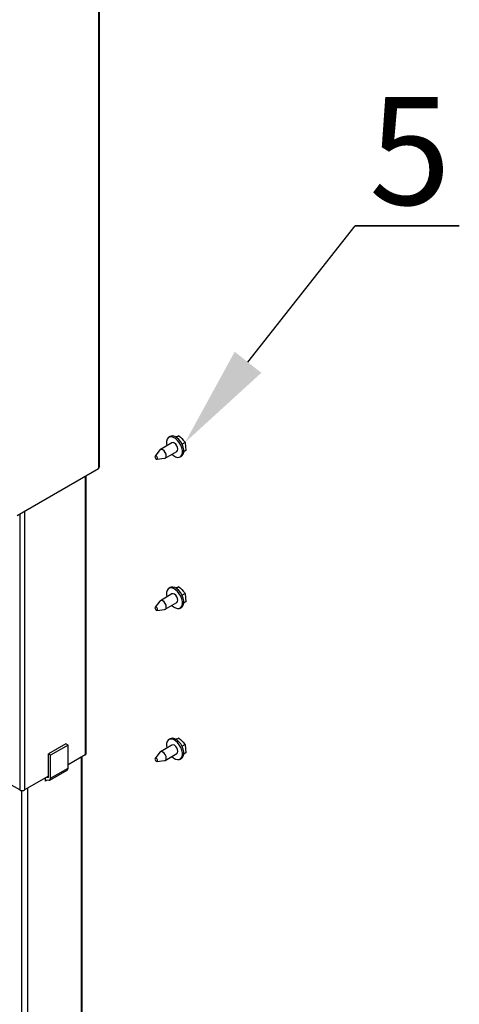
# Model space of a CAD drawing. Units: millimetres. Extents: x 0 to 40974, y 0 to 16397.
# Drawn here: x 13144 to 13857, y 9820 to 11416 of the extents above; entities that cross this region are included whole.
import ezdxf

# ---------------------------------------------------------------- set-up
doc = ezdxf.new("R2010")
doc.units = ezdxf.units.MM
doc.linetypes.add('SLD-实线', pattern=[0])
doc.layers.add('标注层', color=7, linetype='SLD-实线')
doc.styles.add('SLDTEXTSTYLE2', font='hyswlongfangsong.ttf')

msp = doc.modelspace()

# ---------------------------------------------------------------- linework, layer by layer
at = {"color": 7, "linetype": 'SLD-实线', "lineweight": 30, "ltscale": 50}
for p, q in [((13271.3, 12120.8), (13271.3, 10689.1)), ((13273.3, 10691.8), (13273.3, 12123.5)), ((13390.7, 10730.5), (13371.8, 10719.6)), ((13382.7, 10736.2), (13381.8, 10732.9)), ((13381.8, 10732.9), (13381.8, 10729)), ((13381.8, 10729), (13382.4, 10725.7)), ((13384.4, 10738.6), (13382.7, 10736.2)), ((13386.8, 10740), (13384.4, 10738.6)), ((13387.8, 10740.8), (13385.5, 10739.4)), ((13389.7, 10740.2), (13386.8, 10740)), ((13389.1, 10741.3), (13387.8, 10740.8)), ((13392.1, 10741.6), (13389.1, 10741.3)), ((13393, 10739.4), (13389.7, 10740.2)), ((13392.5, 10730.8), (13390.7, 10730.5)), ((13390.7, 10730.5), (13390.7, 10730.5)), ((13395.3, 10740.7), (13392.1, 10741.6)), ((13394.7, 10730.1), (13392.5, 10730.8)), ((13396.4, 10737.4), (13393, 10739.4)), ((13396.8, 10728.3), (13394.7, 10730.1)), ((13398.7, 10738.8), (13395.3, 10740.7)), ((13399.6, 10734.5), (13396.4, 10737.4)), ((13396.5, 10740.2), (13402, 10741.9)), ((13398.7, 10725.9), (13396.8, 10728.3)), ((13402, 10741.9), (13397.7, 10739.4)), ((13402, 10735.9), (13398.7, 10738.8)), ((13402.5, 10730.9), (13399.6, 10734.5)), ((13404.9, 10732.2), (13402, 10735.9)), ((13404.9, 10726.7), (13402.5, 10730.9)), ((13407.3, 10728.1), (13404.9, 10732.2)), ((13406.6, 10722.4), (13404.9, 10726.7)), ((13412, 10731.2), (13407.1, 10728.4)), ((13409, 10723.7), (13407.3, 10728.1)), ((13412, 10731.2), (13413.4, 10718)), ((13371, 10718.9), (13363.4, 10708.9)), ((13371.8, 10719.6), (13371, 10718.9)), ((13373.6, 10719.9), (13371.8, 10719.6)), ((13375.8, 10719.2), (13373.6, 10719.9)), ((13378, 10717.4), (13375.8, 10719.2)), ((13379.8, 10715), (13378, 10717.4)), ((13379.8, 10705.7), (13398.7, 10716.6)), ((13381, 10712.1), (13379.8, 10715)), ((13381.5, 10709.4), (13381, 10712.1)), ((13390.4, 10711.9), (13393, 10709.7)), ((13399.9, 10723), (13398.7, 10725.9)), ((13398.7, 10716.6), (13399.9, 10718)), ((13400.3, 10720.3), (13399.9, 10723)), ((13399.9, 10718), (13400.3, 10720.3)), ((13404.9, 10708.5), (13406.6, 10710.9)), ((13407.5, 10718.1), (13406.6, 10722.4)), ((13406.6, 10710.9), (13407.5, 10714.2)), ((13407.3, 10709.9), (13409, 10712.3)), ((13407.5, 10714.2), (13407.5, 10718.1)), ((13409.9, 10719.4), (13409, 10723.7)), ((13409, 10712.3), (13409.9, 10715.5)), ((13409.9, 10715.5), (13409.9, 10719.4)), ((13413.4, 10718), (13409.9, 10715.9)), ((13363.2, 10708.6), (13363.1, 10707.8)), ((13363.1, 10707.8), (13363.2, 10706.7)), ((13363.7, 10709.1), (13363.2, 10708.6)), ((13363.2, 10706.7), (13363.7, 10705.7)), ((13364.4, 10709.3), (13363.7, 10709.1)), ((13363.7, 10705.7), (13364.4, 10704.7)), ((13365.2, 10709), (13364.4, 10709.3)), ((13364.4, 10704.7), (13365.2, 10704.1)), ((13366, 10708.3), (13365.2, 10709)), ((13365.2, 10704.1), (13366, 10703.8)), ((13366.7, 10707.4), (13366, 10708.3)), ((13366, 10703.8), (13366.7, 10703.9)), ((13366.3, 10703.8), (13378.7, 10705.4)), ((13367.1, 10706.3), (13366.7, 10707.4)), ((13366.7, 10703.9), (13367.1, 10704.5)), ((13367.1, 10704.5), (13367.3, 10705.3)), ((13367.3, 10705.3), (13367.1, 10706.3)), ((13378.7, 10705.4), (13379.8, 10705.7)), ((13379.8, 10705.7), (13381, 10707.1)), ((13381, 10707.1), (13381.5, 10709.4)), ((13393, 10709.7), (13396.3, 10707.7)), ((13396.3, 10707.7), (13399.6, 10706.9)), ((13399.6, 10706.9), (13402.5, 10707.1)), ((13402.5, 10707.1), (13404.9, 10708.5)), ((13403.8, 10707.7), (13406.2, 10709)), ((13406.2, 10709), (13407.3, 10709.9)), ((13139.3, 10612.9), (13271.3, 10689.1)), ((13251.3, 10226.8), (13251.3, 10677.5)), ((13382.7, 10491.2), (13381.8, 10488)), ((13381.8, 10488), (13381.8, 10484.1)), ((13384.4, 10493.6), (13382.7, 10491.2)), ((13386.8, 10495), (13384.4, 10493.6)), ((13387.8, 10495.8), (13385.5, 10494.5)), ((13389.7, 10495.3), (13386.8, 10495)), ((13389.1, 10496.4), (13387.8, 10495.8)), ((13392.1, 10496.6), (13389.1, 10496.4)), ((13393, 10494.4), (13389.7, 10495.3)), ((13395.3, 10495.8), (13392.1, 10496.6)), ((13396.4, 10492.4), (13393, 10494.4)), ((13398.7, 10493.8), (13395.3, 10495.8)), ((13399.6, 10489.5), (13396.4, 10492.4)), ((13396.5, 10495.2), (13402, 10496.9)), ((13402, 10496.9), (13397.7, 10494.5)), ((13402, 10490.9), (13398.7, 10493.8)), ((13402.5, 10485.9), (13399.6, 10489.5)), ((13404.9, 10487.3), (13402, 10490.9)), ((13407.3, 10483.1), (13404.9, 10487.3)), ((13371, 10473.9), (13363.4, 10463.9)), ((13371.8, 10474.6), (13371, 10473.9)), ((13390.7, 10485.5), (13371.8, 10474.6)), ((13373.6, 10475), (13371.8, 10474.6)), ((13375.8, 10474.2), (13373.6, 10475)), ((13378, 10472.5), (13375.8, 10474.2)), ((13379.8, 10470), (13378, 10472.5)), ((13379.8, 10460.8), (13398.7, 10471.7)), ((13381.8, 10484.1), (13382.4, 10480.8)), ((13392.5, 10485.9), (13390.7, 10485.5)), ((13390.7, 10485.5), (13390.7, 10485.5)), ((13394.7, 10485.1), (13392.5, 10485.9)), ((13396.8, 10483.4), (13394.7, 10485.1)), ((13398.7, 10480.9), (13396.8, 10483.4)), ((13399.9, 10478.1), (13398.7, 10480.9)), ((13398.7, 10471.7), (13399.9, 10473.1)), ((13400.3, 10475.3), (13399.9, 10478.1)), ((13399.9, 10473.1), (13400.3, 10475.3)), ((13404.9, 10481.8), (13402.5, 10485.9)), ((13406.6, 10477.4), (13404.9, 10481.8)), ((13407.5, 10473.1), (13406.6, 10477.4)), ((13412, 10486.3), (13407.1, 10483.5)), ((13409, 10478.8), (13407.3, 10483.1)), ((13407.5, 10469.2), (13407.5, 10473.1)), ((13409.9, 10474.5), (13409, 10478.8)), ((13409.9, 10470.6), (13409.9, 10474.5)), ((13413.4, 10473), (13409.9, 10471)), ((13412, 10486.3), (13413.4, 10473)), ((13363.2, 10463.6), (13363.1, 10462.8)), ((13363.1, 10462.8), (13363.2, 10461.8)), ((13363.7, 10464.2), (13363.2, 10463.6)), ((13363.2, 10461.8), (13363.7, 10460.7)), ((13364.4, 10464.3), (13363.7, 10464.2)), ((13363.7, 10460.7), (13364.4, 10459.8)), ((13365.2, 10464), (13364.4, 10464.3)), ((13364.4, 10459.8), (13365.2, 10459.1)), ((13366, 10463.4), (13365.2, 10464)), ((13365.2, 10459.1), (13366, 10458.8)), ((13366.7, 10462.4), (13366, 10463.4)), ((13366, 10458.8), (13366.7, 10459)), ((13366.3, 10458.8), (13378.7, 10460.4)), ((13367.1, 10461.4), (13366.7, 10462.4)), ((13366.7, 10459), (13367.1, 10459.5)), ((13367.1, 10459.5), (13367.3, 10460.4)), ((13367.3, 10460.4), (13367.1, 10461.4)), ((13378.7, 10460.4), (13379.8, 10460.8)), ((13381, 10467.2), (13379.8, 10470)), ((13379.8, 10460.8), (13381, 10462.2)), ((13381.5, 10464.4), (13381, 10467.2)), ((13381, 10462.2), (13381.5, 10464.4)), ((13390.4, 10466.9), (13393, 10464.7)), ((13393, 10464.7), (13396.3, 10462.8)), ((13396.3, 10462.8), (13399.6, 10461.9)), ((13399.6, 10461.9), (13402.5, 10462.2)), ((13402.5, 10462.2), (13404.9, 10463.5)), ((13403.8, 10462.7), (13406.2, 10464.1)), ((13404.9, 10463.5), (13406.6, 10465.9)), ((13406.2, 10464.1), (13407.3, 10464.9)), ((13406.6, 10465.9), (13407.5, 10469.2)), ((13407.3, 10464.9), (13409, 10467.3)), ((13409, 10467.3), (13409.9, 10470.6)), ((13384.4, 10248.7), (13382.7, 10246.3)), ((13386.8, 10250.1), (13384.4, 10248.7)), ((13387.8, 10250.9), (13385.5, 10249.5)), ((13389.7, 10250.3), (13386.8, 10250.1)), ((13389.1, 10251.4), (13387.8, 10250.9)), ((13392.1, 10251.7), (13389.1, 10251.4)), ((13393, 10249.4), (13389.7, 10250.3)), ((13395.3, 10250.8), (13392.1, 10251.7)), ((13396.4, 10247.5), (13393, 10249.4)), ((13398.7, 10248.8), (13395.3, 10250.8)), ((13399.6, 10244.6), (13396.4, 10247.5)), ((13396.5, 10250.2), (13402, 10251.9)), ((13402, 10251.9), (13397.7, 10249.5)), ((13402, 10245.9), (13398.7, 10248.8)), ((13218.5, 10242.5), (13190.2, 10226.1)), ((13222.1, 10240.4), (13193.8, 10224.1)), ((13222.1, 10240.4), (13218.5, 10242.5)), ((13222.1, 10203.1), (13222.1, 10240.4)), ((13390.7, 10240.6), (13371.8, 10229.7)), ((13382.7, 10246.3), (13381.8, 10243)), ((13381.8, 10243), (13381.8, 10239.1)), ((13381.8, 10239.1), (13382.4, 10235.8)), ((13392.5, 10240.9), (13390.7, 10240.6)), ((13390.7, 10240.6), (13390.7, 10240.6)), ((13394.7, 10240.2), (13392.5, 10240.9)), ((13396.8, 10238.4), (13394.7, 10240.2)), ((13398.7, 10235.9), (13396.8, 10238.4)), ((13399.9, 10233.1), (13398.7, 10235.9)), ((13402.5, 10240.9), (13399.6, 10244.6)), ((13400.3, 10230.4), (13399.9, 10233.1)), ((13404.9, 10242.3), (13402, 10245.9)), ((13404.9, 10236.8), (13402.5, 10240.9)), ((13407.3, 10238.2), (13404.9, 10242.3)), ((13406.6, 10232.4), (13404.9, 10236.8)), ((13407.5, 10228.2), (13406.6, 10232.4)), ((13412, 10241.3), (13407.1, 10238.5)), ((13409, 10233.8), (13407.3, 10238.2)), ((13409.9, 10229.5), (13409, 10233.8)), ((13412, 10241.3), (13413.4, 10228)), ((13193.8, 10224.1), (13190.2, 10226.1)), ((13190.2, 10188.8), (13190.2, 10226.1)), ((13193.8, 10186.8), (13193.8, 10224.1)), ((13249.6, 10224.5), (13222.1, 10208.6)), ((13245.2, 9560), (13245.2, 10221.9)), ((13363.2, 10218.7), (13363.1, 10217.8)), ((13363.1, 10217.8), (13363.2, 10216.8)), ((13363.7, 10219.2), (13363.2, 10218.7)), ((13363.2, 10216.8), (13363.7, 10215.7)), ((13371, 10228.9), (13363.4, 10218.9)), ((13364.4, 10219.3), (13363.7, 10219.2)), ((13363.7, 10215.7), (13364.4, 10214.8)), ((13365.2, 10219.1), (13364.4, 10219.3)), ((13366, 10218.4), (13365.2, 10219.1)), ((13366.7, 10217.5), (13366, 10218.4)), ((13366.3, 10213.9), (13378.7, 10215.5)), ((13367.1, 10216.4), (13366.7, 10217.5)), ((13367.3, 10215.4), (13367.1, 10216.4)), ((13371.8, 10229.7), (13371, 10228.9)), ((13373.6, 10230), (13371.8, 10229.7)), ((13375.8, 10229.3), (13373.6, 10230)), ((13378, 10227.5), (13375.8, 10229.3)), ((13379.8, 10225), (13378, 10227.5)), ((13378.7, 10215.5), (13379.8, 10215.8)), ((13379.8, 10215.8), (13398.7, 10226.7)), ((13381, 10222.2), (13379.8, 10225)), ((13379.8, 10215.8), (13381, 10217.2)), ((13381.5, 10219.5), (13381, 10222.2)), ((13381, 10217.2), (13381.5, 10219.5)), ((13390.4, 10221.9), (13393, 10219.8)), ((13393, 10219.8), (13396.3, 10217.8)), ((13396.3, 10217.8), (13399.6, 10216.9)), ((13398.7, 10226.7), (13399.9, 10228.1)), ((13399.6, 10216.9), (13402.5, 10217.2)), ((13399.9, 10228.1), (13400.3, 10230.4)), ((13402.5, 10217.2), (13404.9, 10218.6)), ((13403.8, 10217.7), (13406.2, 10219.1)), ((13404.9, 10218.6), (13406.6, 10221)), ((13406.2, 10219.1), (13407.3, 10219.9)), ((13406.6, 10221), (13407.5, 10224.2)), ((13407.3, 10219.9), (13409, 10222.3)), ((13407.5, 10224.2), (13407.5, 10228.2)), ((13409, 10222.3), (13409.9, 10225.6)), ((13409.9, 10225.6), (13409.9, 10229.5)), ((13413.4, 10228), (13409.9, 10226)), ((13192.4, 10183.7), (13220.7, 10200)), ((13193.8, 10186.8), (13222.1, 10203.1)), ((13364.4, 10214.8), (13365.2, 10214.2)), ((13365.2, 10214.2), (13366, 10213.9)), ((13366, 10213.9), (13366.7, 10214)), ((13366.7, 10214), (13367.1, 10214.5)), ((13367.1, 10214.5), (13367.3, 10215.4)), ((13190.2, 10190.2), (13151.6, 10167.9)), ((13185.5, 10182.1), (13185.5, 10187.5)), ((13189.6, 10188), (13185.8, 10187.6)), ((13143.6, 10167.9), (13126.4, 10177.8)), ((13191.4, 10183.4), (13186.1, 10182.9))]:
    msp.add_line(p, q, dxfattribs=at)
at = {"color": 8, "linetype": 'SLD-实线', "lineweight": 30, "ltscale": 50}
for p, q in [((13249.6, 10676.6), (13249.6, 10224.5)), ((13143.6, 10615.4), (13143.6, 10167.9)), ((13151.6, 10620), (13151.6, 10167.9)), ((13243.3, 10220.8), (13243.3, 9557.2)), ((13190.1, 10188.2), (13189.6, 10188)), ((13156.1, 10170.5), (13156.1, 9506.9)), ((13187.1, 10183), (13185.5, 10182.1)), ((13146.6, 10167), (13146.6, 9506.9))]:
    msp.add_line(p, q, dxfattribs=at)
at = {"color": 7, "linetype": 'SLD-实线', "lineweight": 30, "ltscale": 2500}
for centre, radius, start, end in [((13269.9, 10692.2), 3.35, 294.3747, 354.3052), ((13248.5, 10227.1), 2.85, 294.3747, 354.3052), ((13218.9, 10202.7), 3.19, 303.9367, 7.3755), ((13189.5, 10188.7), 0.733, 280.5468, 9.2519), ((13190.9, 10186.3), 2.93, 280.5468, 9.2519), ((13147.6, 10175.6), 8.71, 242.6097, 297.3903), ((13186.2, 10182.2), 0.733, 100.5468, 189.2519)]:
    msp.add_arc(centre, radius, start, end, dxfattribs=at)
at = {"color": 7, "linetype": 'SLD-实线', "lineweight": 30, "ltscale": 50}
for points in [[(13402, 10741.9), (13405.1, 10738.9), (13408.8, 10735.5), (13411.6, 10731.7), (13412, 10731.2)], [(13402, 10496.9), (13405.1, 10494), (13408.8, 10490.6), (13411.6, 10486.8), (13412, 10486.3)], [(13402, 10251.9), (13405.1, 10249), (13408.8, 10245.6), (13411.6, 10241.8), (13412, 10241.3)]]:
    msp.add_open_spline(points, degree=3, knots=[0, 0, 0, 0, 0.866668, 1, 1, 1, 1], dxfattribs=at)
at = {"layer": '标注层', "color": 0, "ltscale": 50}
for p, q in [((13688, 11082.4), (13856.9, 11082.4)), ((13856.9, 11082.4), (13688, 11082.4)), ((13688, 11082.4), (13856.9, 11082.4)), ((13856.9, 11082.4), (13688, 11082.4)), ((13688, 11082.4), (13856.9, 11082.4)), ((13856.9, 11082.4), (13688, 11082.4))]:
    msp.add_line(p, q, dxfattribs=at)
at = {"layer": '标注层', "ltscale": 50}
msp.add_lwpolyline([(13514, 10861.1), (13688, 11082.4)], dxfattribs=at)
msp.add_solid([(13535.7, 10844), (13412, 10731.2), (13492.4, 10878.1)], dxfattribs=at)

# ---------------------------------------------------------------- texts
at = {"layer": '标注层', "color": 0, "ltscale": 50, "insert": (13776.8, 11291.4), "char_height": 175, "attachment_point": 2, "style": 'SLDTEXTSTYLE2'}
msp.add_mtext('5', dxfattribs=at)

doc.saveas('drawing.dxf')
